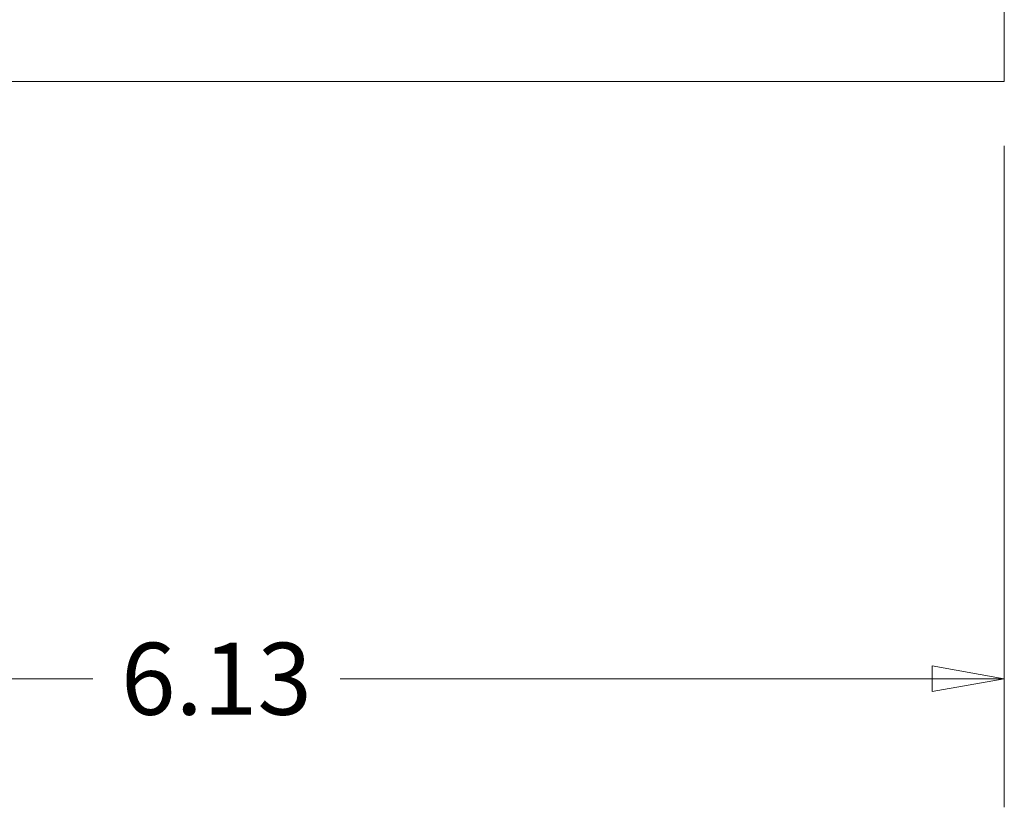
# Model space of a CAD drawing. Units: inches. Extents: x 7.3 to 66.5, y 1.2 to 41.3.
# Drawn here: x 33.8 to 37.6, y 11.8 to 14.9 of the extents above; entities that cross this region are included whole.
import ezdxf

# ---------------------------------------------------------------- set-up
doc = ezdxf.new("R2010")
doc.units = ezdxf.units.IN
doc.header["$LTSCALE"] = 4
doc.header["$MEASUREMENT"] = 0
doc.layers.get('0').update_dxf_attribs({"lineweight": 0})
doc.layers.add('Dimension (ANSI)', color=7, linetype='Continuous', lineweight=5)
doc.layers.add('Visible (ANSI)', color=7, linetype='Continuous', lineweight=5)
doc.styles.add('ROMANS', font='tahoma.ttf')
doc.dimstyles.new('Default (ANSI)', dxfattribs={"dimscale": 4, "dimtxt": 0.07, "dimasz": 0.07, "dimexe": 0.125, "dimexo": 0.0625, "dimgap": 0.031496, "dimtad": 0, "dimtih": 1, "dimtoh": 1, "dimrnd": 1e-08, "dimzin": 0, "dimdsep": 46, "dimtxsty": 'ROMANS', "dimblk": 'Filled-1', "dimcen": 0.09, "dimdle": 0.393701, "dimclrd": 256, "dimclre": 256, "dimclrt": 256, "dimadec": 0, "dimazin": 0, "dimtfac": 0.928571, "dimtofl": 0, "dimtmove": 0, "dimatfit": 3, "dimfxl": 1, "dimtolj": 1, "dimtzin": 0, "dimlwd": -1, "dimlwe": -1, "dimarcsym": 0})

# ---------------------------------------------------------------- blocks, each defined once
blk = doc.blocks.new('Filled-1')
at = {"color": 0}
for p, q in [((0, 0), (-1, 0.179)), ((-1, 0.179), (-1, -0.179)), ((-1, 0), (0, 0)), ((-1, -0.179), (0, 0))]:
    blk.add_line(p, q, dxfattribs=at)
at = {"color": 0, "flags": 128}
blk.add_lwpolyline([(-1, -0.179), (0, 0), (-1, 0.179), (-1, -0.179)], dxfattribs=at)
at = {"color": 0}
blk.add_solid([(-1, -0.179), (0, 0), (-1, 0.179), (-1, -0.179)], dxfattribs=at)
blk = doc.blocks.new('*D9')
at = {"layer": 'Defpoints', "color": 0, "transparency": 16777216}
for p in [(31.4705, 14.6166), (37.5955, 14.6166), (31.4705, 12.294)]:
    blk.add_point(p, dxfattribs=at)
at = {"layer": 'Dimension (ANSI)', "transparency": 16777216}
for p, q in [((31.4705, 14.3666), (31.4705, 11.794)), ((37.5955, 14.3666), (37.5955, 11.794)), ((31.7505, 12.294), (34.0523, 12.294)), ((37.3155, 12.294), (35.0137, 12.294))]:
    blk.add_line(p, q, dxfattribs=at)
at = {"layer": 'Dimension (ANSI)', "transparency": 16777216, "xscale": 0.2800000011920929, "yscale": 0.2800000011920929, "zscale": 0.2800000011920929, "rotation": 180}
blk.add_blockref('Filled-1', (31.4705, 12.294), dxfattribs=at)
at = {"layer": 'Dimension (ANSI)', "transparency": 16777216, "xscale": 0.2800000011920929, "yscale": 0.2800000011920929, "zscale": 0.2800000011920929}
blk.add_blockref('Filled-1', (37.5955, 12.294), dxfattribs=at)
at = {"layer": 'Dimension (ANSI)', "transparency": 16777216, "insert": (34.533, 12.294), "char_height": 0.28, "attachment_point": 5, "style": 'ROMANS'}
blk.add_mtext('\\A1;6.13', dxfattribs=at)

msp = doc.modelspace()

# ---------------------------------------------------------------- linework, layer by layer
at = {"layer": 'Visible (ANSI)'}
for p, q in [((37.5955, 17.68528), (37.5955, 14.61656)), ((37.5955, 14.61656), (31.4705, 14.61656))]:
    msp.add_line(p, q, dxfattribs=at)

# ---------------------------------------------------------------- dimensions: what is measured, and where the dimension line sits
at = {"layer": 'Dimension (ANSI)'}
dim = msp.add_linear_dim(base=(31.4705019285, 12.2939648477), p1=(37.5955019285, 14.6165624243), p2=(31.4705019285, 14.6165624243), angle=180, dimstyle='Default (ANSI)', override={"dimgap": 0.031496, "dimtih": 0, "dimtoh": 0, "dimdec": 2, "dimtol": 0, "dimlim": 0, "dimtp": 0, "dimtm": 0, "dimtdec": 2, "dimatfit": 1}, dxfattribs=at)
dim.commit()
dim.dimension.update_dxf_attribs({"geometry": '*D9', "text_midpoint": (34.5330019285, 12.2939648477), "dimtype": 160})

doc.saveas('drawing.dxf')
